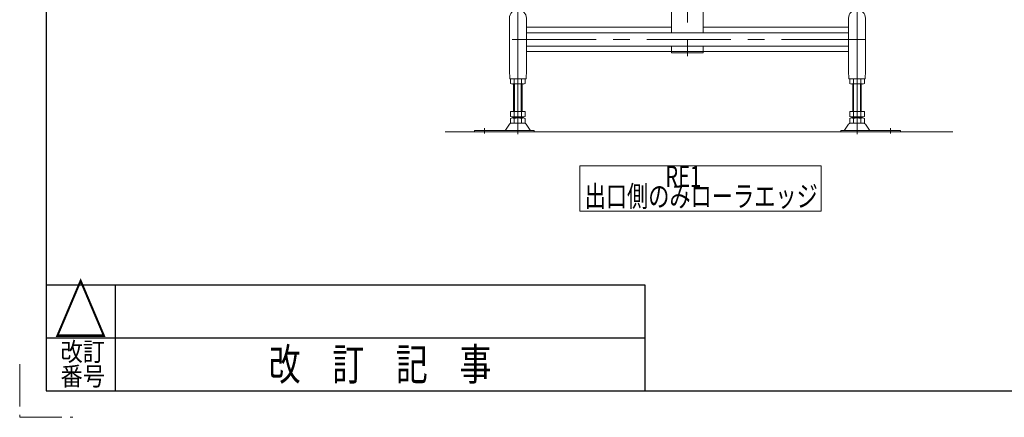
# Model space of a CAD drawing. Units: millimetres. Extents: x -2865 to 2865, y -1930 to 1930.
# Drawn here: x -2865 to -1007, y -1930 to -1180 of the extents above; entities that cross this region are included whole.
import ezdxf
from ezdxf.enums import TextEntityAlignment as Align

# ---------------------------------------------------------------- set-up
doc = ezdxf.new("R2010")
doc.units = ezdxf.units.MM
doc.header["$LTSCALE"] = 2.5
doc.linetypes.add('CENTERX2', pattern=[101.6, 63.5, -12.7, 12.7, -12.7])
doc.linetypes.add('PHANTOM', pattern=[63.5, 31.75, -6.35, 6.35, -6.35, 6.35, -6.35])
doc.layers.add('6', color=7, linetype='Continuous')
doc.layers.add('ZUWAKU', color=7, linetype='Continuous')
doc.styles.add('dcStyle0', font='ＭＳ Ｐゴシック', dxfattribs={"width": 0.75})
doc.styles.add('dcStyle1', font='txt.shx', dxfattribs={"width": 1.2, "bigfont": 'bigfont'})

# ---------------------------------------------------------------- blocks, each defined once
blk = doc.blocks.new('DC_GROUP_W_TBCUD_RE_010_44')
at = {"color": 2, "linetype": 'Continuous', "lineweight": 13}
for p, q in [((-1808.2, -1455.6), (-1808.2, -1540.8)), ((-1352.5, -1455.6), (-1808.2, -1455.6)), ((-1352.5, -1540.8), (-1352.5, -1455.6)), ((-1808.2, -1540.8), (-1352.5, -1540.8))]:
    blk.add_line(p, q, dxfattribs=at)
blk = doc.blocks.new('DC_GROUP_W_TBCUD_RE_010_43')
at = {"linetype": 'Continuous'}
blk.add_blockref('DC_GROUP_W_TBCUD_RE_010_44', (0, 0), dxfattribs=at)
at = {"color": 2, "style": 'dcStyle0'}
for s, width, p, p2 in [('\u3000\u3000\u3000\u3000RE1', 0.869703, (-1798.9, -1495.6), (-1578.9, -1495.6)), ('出口側のみローラエッジ', 0.744602, (-1798.9, -1532.8), (-1358.9, -1532.8))]:
    blk.add_text(s, height=40, dxfattribs=dict(at, width=width)).set_placement(p, p2, align=Align.FIT)
blk = doc.blocks.new('DC_GROUP_W_TBCUD_RE_010_55')
at = {"color": 7, "linetype": 'Continuous', "lineweight": 13}
for p, q in [((-1298.7, -1300.3), (-1298.7, -1292)), ((-1295.3, -1291.1), (-1274.5, -1291.1)), ((-1291.8, -1300.3), (-1291.8, -1292)), ((-1277.9, -1292), (-1277.9, -1300.3)), ((-1271, -1292), (-1271, -1300.3)), ((-1274.5, -1301.1), (-1295.3, -1301.1)), ((-1292.9, -1301.1), (-1292.9, -1353.1)), ((-1276.9, -1353.1), (-1276.9, -1301.1)), ((-1298.7, -1353.1), (-1271, -1353.1)), ((-1298.7, -1362.3), (-1298.7, -1353.1)), ((-1291.8, -1362.3), (-1291.8, -1353.1)), ((-1277.9, -1353.1), (-1277.9, -1362.3)), ((-1271, -1353.1), (-1271, -1362.3)), ((-1298.7, -1374.3), (-1298.7, -1366)), ((-1295.3, -1363.1), (-1274.5, -1363.1)), ((-1295.3, -1365.1), (-1274.5, -1365.1)), ((-1292.9, -1363.1), (-1292.9, -1365.1)), ((-1291.8, -1374.3), (-1291.8, -1366)), ((-1277.9, -1366), (-1277.9, -1374.3)), ((-1276.9, -1365.1), (-1276.9, -1363.1)), ((-1271, -1366), (-1271, -1374.3)), ((-1315.4, -1391.1), (-1315.4, -1389.1)), ((-1315.4, -1389.1), (-1202.9, -1389.1)), ((-1315.4, -1391.1), (-1202.9, -1391.1)), ((-1300.7, -1377), (-1308.3, -1388.2)), ((-1297.3, -1375.1), (-1272.5, -1375.1)), ((-1269.1, -1377), (-1261.5, -1388.2)), ((-1202.9, -1389.1), (-1202.9, -1391.1))]:
    blk.add_line(p, q, dxfattribs=at)
at = {"color": 3, "linetype": 'CENTERX2', "lineweight": 13}
for p, q in [((-1284.9, -1291.1), (-1284.9, -1396)), ((-1221.9, -1394.5), (-1221.9, -1384.3))]:
    blk.add_line(p, q, dxfattribs=at)
at = {"color": 3, "linetype": 'Continuous', "lineweight": 13}
for p, q in [((-1291.4, -1353.1), (-1291.4, -1301.1)), ((-1278.4, -1301.1), (-1278.4, -1353.1)), ((-1291.4, -1365.1), (-1291.4, -1363.1)), ((-1278.4, -1363.1), (-1278.4, -1365.1))]:
    blk.add_line(p, q, dxfattribs=at)
at = {"color": 7, "linetype": 'Continuous', "lineweight": 13}
for centre, radius, start, end in [((-1295.3, -1298.4), 7.25, 61.461, 118.539), ((-1295.3, -1293.9), 7.25, 241.461, 298.539), ((-1284.9, -1318.8), 27.7, 75.5058, 104.4942), ((-1284.9, -1273.5), 27.7, 255.5058, 284.4942), ((-1274.5, -1298.4), 7.25, 61.461, 118.539), ((-1274.5, -1293.9), 7.25, 241.461, 298.539), ((-1295.3, -1355.9), 7.25, 241.461, 298.539), ((-1295.3, -1372.4), 7.25, 61.461, 118.539), ((-1295.3, -1367.9), 7.25, 241.461, 298.539), ((-1284.9, -1335.5), 27.7, 255.5058, 284.4942), ((-1284.9, -1392.8), 27.7, 75.5058, 104.4942), ((-1284.9, -1347.5), 27.7, 255.5058, 284.4942), ((-1274.5, -1355.9), 7.25, 241.461, 298.539), ((-1274.5, -1372.4), 7.25, 61.461, 118.539), ((-1274.5, -1367.9), 7.25, 241.461, 298.539), ((-1310, -1387.1), 2, 270, 328.259), ((-1297.3, -1379.1), 4, 90, 148.259), ((-1272.5, -1379.1), 4, 31.741, 90), ((-1259.8, -1387.1), 2, 211.741, 270)]:
    blk.add_arc(centre, radius, start, end, dxfattribs=at)
blk = doc.blocks.new('DC_GROUP_W_TBCUD_RE_010_56')
at = {"color": 7, "linetype": 'Continuous', "lineweight": 13}
for p, q in [((-1938.7, -1292), (-1938.7, -1300.3)), ((-1914.5, -1291.1), (-1935.3, -1291.1)), ((-1931.8, -1292), (-1931.8, -1300.3)), ((-1917.9, -1300.3), (-1917.9, -1292)), ((-1911, -1300.3), (-1911, -1292)), ((-1935.3, -1301.1), (-1914.5, -1301.1)), ((-1932.9, -1353.1), (-1932.9, -1301.1)), ((-1916.9, -1301.1), (-1916.9, -1353.1)), ((-1911, -1353.1), (-1938.7, -1353.1)), ((-1938.7, -1353.1), (-1938.7, -1362.3)), ((-1931.8, -1353.1), (-1931.8, -1362.3)), ((-1917.9, -1362.3), (-1917.9, -1353.1)), ((-1911, -1362.3), (-1911, -1353.1)), ((-1938.7, -1366), (-1938.7, -1374.3)), ((-1914.5, -1363.1), (-1935.3, -1363.1)), ((-1914.5, -1365.1), (-1935.3, -1365.1)), ((-1932.9, -1365.1), (-1932.9, -1363.1)), ((-1931.8, -1366), (-1931.8, -1374.3)), ((-1917.9, -1374.3), (-1917.9, -1366)), ((-1916.9, -1363.1), (-1916.9, -1365.1)), ((-1911, -1374.3), (-1911, -1366)), ((-2006.9, -1389.1), (-2006.9, -1391.1)), ((-1894.4, -1389.1), (-2006.9, -1389.1)), ((-1894.4, -1391.1), (-2006.9, -1391.1)), ((-1940.7, -1377), (-1948.3, -1388.2)), ((-1912.5, -1375.1), (-1937.3, -1375.1)), ((-1909.1, -1377), (-1901.5, -1388.2)), ((-1894.4, -1391.1), (-1894.4, -1389.1))]:
    blk.add_line(p, q, dxfattribs=at)
at = {"color": 3, "linetype": 'CENTERX2', "lineweight": 13}
for p, q in [((-1924.9, -1291.1), (-1924.9, -1396)), ((-1987.9, -1394.5), (-1987.9, -1384.3))]:
    blk.add_line(p, q, dxfattribs=at)
at = {"color": 3, "linetype": 'Continuous', "lineweight": 13}
for p, q in [((-1931.4, -1301.1), (-1931.4, -1353.1)), ((-1918.4, -1353.1), (-1918.4, -1301.1)), ((-1931.4, -1363.1), (-1931.4, -1365.1)), ((-1918.4, -1365.1), (-1918.4, -1363.1))]:
    blk.add_line(p, q, dxfattribs=at)
at = {"color": 7, "linetype": 'Continuous', "lineweight": 13}
for centre, radius, start, end in [((-1935.3, -1298.4), 7.25, 61.461, 118.539), ((-1935.3, -1293.9), 7.25, 241.461, 298.539), ((-1924.9, -1318.8), 27.7, 75.5058, 104.4942), ((-1924.9, -1273.5), 27.7, 255.5058, 284.4942), ((-1914.5, -1298.4), 7.25, 61.461, 118.539), ((-1914.5, -1293.9), 7.25, 241.461, 298.539), ((-1935.3, -1355.9), 7.25, 241.461, 298.539), ((-1935.3, -1372.4), 7.25, 61.461, 118.539), ((-1935.3, -1367.9), 7.25, 241.461, 298.539), ((-1924.9, -1335.5), 27.7, 255.5058, 284.4942), ((-1924.9, -1392.8), 27.7, 75.5058, 104.4942), ((-1924.9, -1347.5), 27.7, 255.5058, 284.4942), ((-1914.5, -1355.9), 7.25, 241.461, 298.539), ((-1914.5, -1372.4), 7.25, 61.461, 118.539), ((-1914.5, -1367.9), 7.25, 241.461, 298.539), ((-1950, -1387.1), 2, 270, 328.259), ((-1937.3, -1379.1), 4, 90, 148.259), ((-1912.5, -1379.1), 4, 31.741, 90), ((-1899.8, -1387.1), 2, 211.741, 270)]:
    blk.add_arc(centre, radius, start, end, dxfattribs=at)
blk = doc.blocks.new('DC_GROUP_W_TBCUD_RE_010_54')
at = {"layer": '6', "color": 3, "linetype": 'CENTERX2', "lineweight": 13}
for p, q in [((-1604.9, -772.4), (-1604.9, -1263.4)), ((-1924.9, -1153.3), (-1924.9, -1301.4)), ((-1284.9, -1301.4), (-1284.9, -1153.3)), ((-1268.9, -1217.1), (-1940.9, -1217.1))]:
    blk.add_line(p, q, dxfattribs=at)
at = {"layer": '6', "color": 7, "linetype": 'Continuous', "lineweight": 13}
for p, q in [((-1634.9, -1204.6), (-1634.9, -1090.6)), ((-1574.9, -1204.6), (-1574.9, -1090.6)), ((-1940.9, -1177.1), (-1940.9, -1275.1)), ((-1908.9, -1177.1), (-1908.9, -1275.1)), ((-1300.9, -1276.1), (-1300.9, -1177.1)), ((-1268.9, -1276.1), (-1268.9, -1177.1)), ((-1634.9, -1194.1), (-1908.9, -1194.1)), ((-1908.9, -1204.6), (-1300.9, -1204.6)), ((-1300.9, -1194.1), (-1574.9, -1194.1)), ((-1908.9, -1229.6), (-1300.9, -1229.6)), ((-1908.9, -1240.1), (-1300.9, -1240.1)), ((-1634.9, -1229.6), (-1634.9, -1242.1)), ((-1574.9, -1242.1), (-1634.9, -1242.1)), ((-1574.9, -1229.6), (-1574.9, -1242.1)), ((-1940.9, -1275.1), (-1940.2, -1291.1)), ((-1908.9, -1275.1), (-1909.5, -1291.1)), ((-1300.2, -1291.1), (-1300.9, -1276.1)), ((-1269.5, -1291.1), (-1268.9, -1276.1)), ((-1909.5, -1291.1), (-1940.2, -1291.1)), ((-1269.5, -1291.1), (-1300.2, -1291.1))]:
    blk.add_line(p, q, dxfattribs=at)
for centre in [(-1924.9, -1177.1), (-1284.9, -1177.1)]:
    blk.add_arc(centre, 16, 0, 180, dxfattribs=at)

msp = doc.modelspace()

# ---------------------------------------------------------------- linework, layer by layer
at = {"color": 3, "linetype": 'Continuous', "lineweight": 13}
msp.add_line((-2062.39042659, -1391.13483146), (-1103.85964124, -1391.13483146), dxfattribs=at)
at = {"layer": 'ZUWAKU', "color": 7, "linetype": 'Continuous', "lineweight": 25}
for p, q in [((-2815, 1880), (-2815, -1880)), ((-2815, -1880), (2815, -1880))]:
    msp.add_line(p, q, dxfattribs=at)
at = {"layer": 'ZUWAKU', "color": 4, "linetype": 'Continuous', "lineweight": 25}
for p, q in [((-2815, -1680), (-1685, -1680)), ((-2685, -1680), (-2685, -1880)), ((-1685, -1680), (-1685, -1880)), ((-2815, -1780), (-1685, -1780))]:
    msp.add_line(p, q, dxfattribs=at)
at = {"layer": 'ZUWAKU', "color": 91, "linetype": 'PHANTOM', "lineweight": 13}
for p, q in [((-2865, -1830), (-2865, -1930)), ((-2865, -1930), (-2765, -1930))]:
    msp.add_line(p, q, dxfattribs=at)

# ---------------------------------------------------------------- block references
at = {"linetype": 'Continuous'}
for name in ['DC_GROUP_W_TBCUD_RE_010_56', 'DC_GROUP_W_TBCUD_RE_010_55', 'DC_GROUP_W_TBCUD_RE_010_43']:
    msp.add_blockref(name, (0, 0), dxfattribs=at)
at = {"layer": '6', "linetype": 'Continuous'}
msp.add_blockref('DC_GROUP_W_TBCUD_RE_010_54', (0, 0), dxfattribs=at)

# ---------------------------------------------------------------- texts
at = {"layer": 'ZUWAKU', "color": 2, "style": 'dcStyle1'}
for s, height, width, p, p2 in [('△', 100, 1.4, (-2800, -1780), (-2700, -1780)), ('改訂', 35, 1.527273, (-2788, -1823.68157646), (-2704, -1823.68157646)), ('改\u3000訂\u3000記\u3000事', 60, 1.195122, (-2395, -1860), (-1975, -1860)), ('番号', 35, 1.527273, (-2788, -1870), (-2704, -1870))]:
    msp.add_text(s, height=height, dxfattribs=dict(at, width=width)).set_placement(p, p2, align=Align.FIT)

doc.saveas('drawing.dxf')
